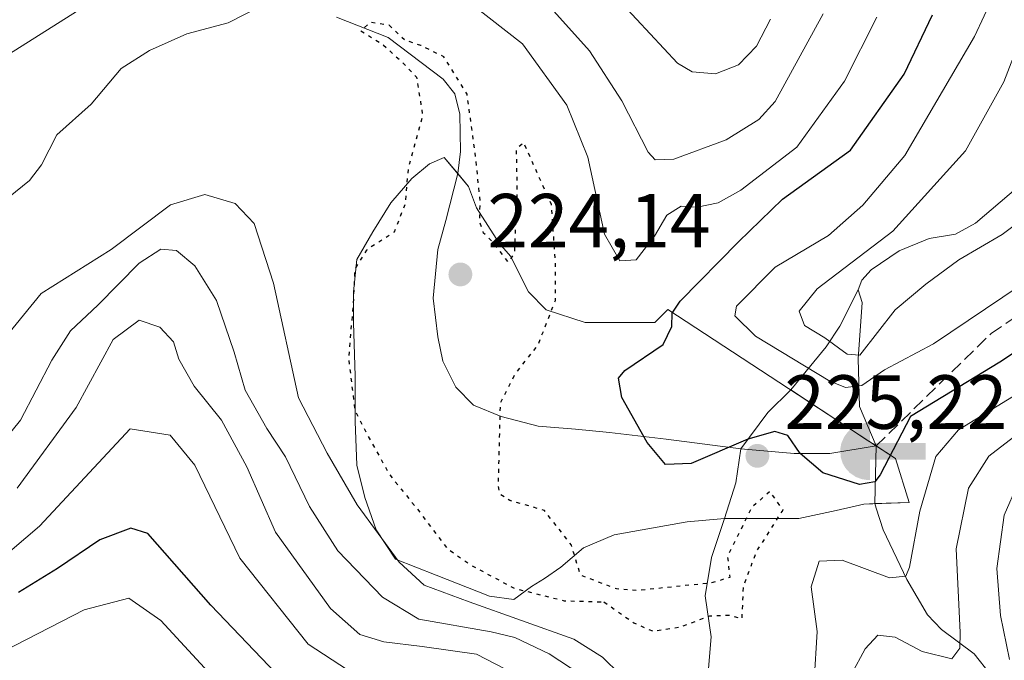
# Model space of a CAD drawing. Units: metres. Extents: x 589748 to 593197, y 4777605 to 4779964.
# Drawn here: x 592277 to 592406, y 4778745 to 4778828 of the extents above; entities that cross this region are included whole.
import ezdxf

# ---------------------------------------------------------------- set-up
doc = ezdxf.new("R2010")
doc.units = ezdxf.units.M
doc.header["$MEASUREMENT"] = 0
doc.linetypes.add('DGN Style 3', pattern=[2.307223458686699, 1.648016756204785, -0.6592067024819142])
doc.linetypes.add('DGN Style 5', pattern=[1.1536117293433497, 0.4944050268614355, -0.6592067024819142])
for name, color, linetype, lineweight in [('Arbolado forestal CxS', 92, 'Continuous', 0), ('Captación toma de agua', 7, 'Continuous', 0), ('Corriente artificial lineal', 4, 'DGN Style 3', 13), ('Corriente natural lineal', 142, 'Continuous', 13), ('Corriente natural oculto Cxs', 9, 'Continuous', 13), ('Curva de nivel maestra', 30, 'Continuous', 30), ('Curva de nivel maestra depresión', 30, 'DGN Style 5', 30), ('Curva de nivel normal', 30, 'Continuous', 0), ('Embalse', 142, 'Continuous', 13), ('Embalse Cxs', 142, 'Continuous', 13), ('Instalación de energía eléctrica Cxs', 135, 'Continuous', 0), ('Presa lineal', 203, 'Continuous', 0), ('Punto de cota en terreno', 7, 'Continuous', 0), ('Rótulo de punto de cota en terreno', 7, 'Continuous', 0)]:
    doc.layers.add(name, color=color, linetype=linetype, lineweight=lineweight)
doc.styles.add('Style-Arial', font='txt')

# ---------------------------------------------------------------- blocks, each defined once
blk = doc.blocks.new('*U7')
at = {"layer": 'Arbolado forestal CxS', "color": 92, "linetype": 'Continuous', "lineweight": 0}
blk.add_polyline3d([(592346.2192000002, 4778790.392700001, 224.667300000001), (592343.8908000002, 4778792.721100001, 224.790599999993), (592341.5625, 4778797.377699999, 224.9098999999987), (592340.0807999996, 4778799.0711, 225.0043000000005), (592337.1174999997, 4778803.727700001, 225.0464000000065), (592336.0591000002, 4778806.4794, 225.023000000001), (592334.6475000001, 4778808.1733, 225.0170000000071), (592332.8841000004, 4778810.2894, 225.0739000000031), (592330.9791000001, 4778809.442700001, 225.133799999996), (592328.6508, 4778807.537699999, 225.2357999999949), (592325.8991, 4778804.362700001, 225.247199999998), (592323.5708, 4778800.5527, 225.213499999998), (592321.4540999997, 4778796.954399999, 225.5568999999959), (592321.0307999998, 4778792.721100001, 225.8610000000044), (592321.0307999998, 4778788.6994, 225.8484999999928), (592321.2424999997, 4778781.714400001, 226.1140000000014), (592321.2424999997, 4778775.787699999, 226.5017999999982), (592321.4540999997, 4778770.072699999, 228.1861000000063), (592322.5125000002, 4778765.839299999, 229.1907000000065), (592323.9940999999, 4778761.606000001, 230.2826000000059), (592326.5340999998, 4778757.796, 230.4559000000008), (592331.8257999998, 4778755.679300001, 228.3078999999998), (592338.8108000001, 4778752.9276, 227.4394000000029), (592341.9857999999, 4778752.5043, 226.2783000000054), (592344.3141000001, 4778754.1976, 224.7972000000009), (592346.0075000003, 4778755.255999999, 224.1506999999983), (592348.1242000004, 4778756.737700001, 223.8408000000054), (592349.6058, 4778758.0076, 223.9416999999958), (592351.0876000002, 4778759.277600001, 224.0905000000057), (592355.1092999997, 4778760.971000001, 224.3010000000068), (592359.9776, 4778761.817600001, 224.3381999999983), (592364.6342000002, 4778762.6643, 224.2470999999932), (592369.5026000004, 4778763.0876, 223.9704999999958), (592375.0059000002, 4778763.0876, 223.5896000000066), (592379.2392999995, 4778763.0876, 224.2412999999942), (592384.1075999998, 4778764.146000001, 225.0319000000018), (592387.7059000004, 4778764.9926, 224.7473999999929), (592389.1374000004, 4778765.0437, 224.9648000000016), (592393.6326000001, 4778765.204299999, 226.4807000000001), (592391.8701, 4778770.9301, 224.2409999999945), (592389.3262, 4778772.5898, 223.1500999999989), (592388.1679999996, 4778773.345899999, 222.4805999999953), (592378.1624999996, 4778779.898700001, 221.7295000000013), (592377.8701, 4778780.090100001, 221.7807999999932), (592362.1001000004, 4778790.4301, 226.4758000000002), (592360.4008, 4778788.6994, 226.1937999999937), (592357.0142999999, 4778788.6994, 226.6226000000024), (592354.0509000003, 4778788.6994, 226.1153000000049), (592351.2993000001, 4778788.6994, 225.5437999999995)], close=True, dxfattribs=at)
blk = doc.blocks.new('5CTOMA')
at = {"layer": 'Corriente natural oculto Cxs', "linetype": 'Continuous', "lineweight": 13}
blk.add_hatch(color=142, dxfattribs=at).paths.add_polyline_path([(0, -0.368), (-0.048, -0.367), (-0.111, -0.356), (-0.186, -0.328), (-0.266, -0.273), (-0.321, -0.212), (-0.356, -0.152), (-0.3820000000000001, -0.07300000000000001), (-0.39, 0.028), (-0.376, 0.11), (-0.3370000000000001, 0.198), (-0.287, 0.264), (-0.239, 0.306), (-0.171, 0.346), (-0.07, 0.376), (0, 0.38)])
at = {"layer": 'Corriente natural oculto Cxs', "color": 142, "linetype": 'Continuous', "lineweight": 13, "extrusion": (0, 0, -1)}
blk.add_solid([(0, 0.114), (-0.728, 0.114), (0, -0.103), (-0.728, -0.103)], dxfattribs=at)
blk = doc.blocks.new('5PATER')
at = {"layer": 'Instalación de energía eléctrica Cxs', "linetype": 'Continuous', "lineweight": 0}
h = blk.add_hatch(color=51, dxfattribs=at)
edge = h.paths.add_edge_path()
edge.add_ellipse((0, 0), major_axis=(-0.1095731443231308, -0.1110710700762829), ratio=0.9994222409660322, start_angle=0, end_angle=360)

msp = doc.modelspace()

# ---------------------------------------------------------------- linework, layer by layer
at = {"layer": 'Arbolado forestal CxS', "color": 92, "linetype": 'Continuous', "lineweight": 0}
msp.add_polyline3d([(592346.2192000002, 4778790.392700001, 224.667300000001), (592351.2993000001, 4778788.6994, 225.5437999999995), (592354.0509000003, 4778788.6994, 226.1153000000049), (592357.0142999999, 4778788.6994, 226.6226000000024), (592360.4008, 4778788.6994, 226.1937999999937), (592362.1001000004, 4778790.4301, 226.4758000000002), (592377.8701, 4778780.090100001, 221.7807999999932), (592378.1624999996, 4778779.898700001, 221.7295000000013), (592388.1679999996, 4778773.345899999, 222.4805999999953), (592389.3262, 4778772.5898, 223.1500999999989), (592391.8701, 4778770.9301, 224.2409999999945), (592393.6326000001, 4778765.204299999, 226.4807000000001), (592389.1374000004, 4778765.0437, 224.9648000000016), (592387.7059000004, 4778764.9926, 224.7473999999929), (592384.1075999998, 4778764.146000001, 225.0319000000018), (592379.2392999995, 4778763.0876, 224.2412999999942), (592375.0059000002, 4778763.0876, 223.5896000000066), (592369.5026000004, 4778763.0876, 223.9704999999958), (592364.6342000002, 4778762.6643, 224.2470999999932), (592359.9776, 4778761.817600001, 224.3381999999983), (592355.1092999997, 4778760.971000001, 224.3010000000068), (592351.0876000002, 4778759.277600001, 224.0905000000057), (592349.6058, 4778758.0076, 223.9416999999958), (592348.1242000004, 4778756.737700001, 223.8408000000054), (592346.0075000003, 4778755.255999999, 224.1506999999983), (592344.3141000001, 4778754.1976, 224.7972000000009), (592341.9857999999, 4778752.5043, 226.2783000000054), (592338.8108000001, 4778752.9276, 227.4394000000029), (592331.8257999998, 4778755.679300001, 228.3078999999998), (592326.5340999998, 4778757.796, 230.4559000000008), (592323.9940999999, 4778761.606000001, 230.2826000000059), (592322.5125000002, 4778765.839299999, 229.1907000000065), (592321.4540999997, 4778770.072699999, 228.1861000000063), (592321.2424999997, 4778775.787699999, 226.5017999999982), (592321.2424999997, 4778781.714400001, 226.1140000000014), (592321.0307999998, 4778788.6994, 225.8484999999928), (592321.0307999998, 4778792.721100001, 225.8610000000044), (592321.4540999997, 4778796.954399999, 225.5568999999959), (592323.5708, 4778800.5527, 225.213499999998), (592325.8991, 4778804.362700001, 225.247199999998), (592328.6508, 4778807.537699999, 225.2357999999949), (592330.9791000001, 4778809.442700001, 225.133799999996), (592332.8841000004, 4778810.2894, 225.0739000000031), (592334.6475000001, 4778808.1733, 225.0170000000071), (592336.0591000002, 4778806.4794, 225.023000000001), (592337.1174999997, 4778803.727700001, 225.0464000000065), (592340.0807999996, 4778799.0711, 225.0043000000005), (592341.5625, 4778797.377699999, 224.9098999999987), (592343.8908000002, 4778792.721100001, 224.790599999993)], close=True, dxfattribs=at)
msp.add_polyline3d([(592341.9857999999, 4778752.5043, 226.2783000000054), (592344.3141000001, 4778754.1976, 224.7972000000009), (592346.0075000003, 4778755.255999999, 224.1506999999983), (592348.1242000004, 4778756.737700001, 223.8408000000054), (592349.6058, 4778758.0076, 223.9416999999958), (592351.0876000002, 4778759.277600001, 224.0905000000057), (592355.1092999997, 4778760.971000001, 224.3010000000068), (592359.9776, 4778761.817600001, 224.3381999999983), (592364.6342000002, 4778762.6643, 224.2470999999932), (592369.5026000004, 4778763.0876, 223.9704999999958), (592375.0059000002, 4778763.0876, 223.5896000000066), (592379.2392999995, 4778763.0876, 224.2412999999942), (592384.1075999998, 4778764.146000001, 225.0319000000018), (592387.7059000004, 4778764.9926, 224.7473999999929), (592389.1374000004, 4778765.0437, 224.9648000000016), (592393.6326000001, 4778765.204299999, 226.4807000000001), (592391.8701, 4778770.9301, 224.2409999999945), (592389.3262, 4778772.5898, 223.1500999999989), (592388.1679999996, 4778773.345899999, 222.4805999999953), (592378.1624999996, 4778779.898700001, 221.7295000000013), (592377.8701, 4778780.090100001, 221.7807999999932), (592362.1001000004, 4778790.4301, 226.4758000000002), (592360.4008, 4778788.6994, 226.1937999999937), (592357.0142999999, 4778788.6994, 226.6226000000024), (592354.0509000003, 4778788.6994, 226.1153000000049), (592351.2993000001, 4778788.6994, 225.5437999999995), (592346.2192000002, 4778790.392700001, 224.667300000001), (592343.8908000002, 4778792.721100001, 224.790599999993), (592341.5625, 4778797.377699999, 224.9098999999987), (592340.0807999996, 4778799.0711, 225.0043000000005), (592337.1174999997, 4778803.727700001, 225.0464000000065), (592336.0591000002, 4778806.4794, 225.023000000001), (592334.6475000001, 4778808.1733, 225.0170000000071), (592332.8841000004, 4778810.2894, 225.0739000000031), (592330.9791000001, 4778809.442700001, 225.133799999996), (592328.6508, 4778807.537699999, 225.2357999999949), (592325.8991, 4778804.362700001, 225.247199999998), (592323.5708, 4778800.5527, 225.213499999998), (592321.4540999997, 4778796.954399999, 225.5568999999959), (592321.0307999998, 4778792.721100001, 225.8610000000044), (592321.0307999998, 4778788.6994, 225.8484999999928), (592321.2424999997, 4778781.714400001, 226.1140000000014), (592321.2424999997, 4778775.787699999, 226.5017999999982), (592321.4540999997, 4778770.072699999, 228.1861000000063), (592322.5125000002, 4778765.839299999, 229.1907000000065), (592323.9940999999, 4778761.606000001, 230.2826000000059), (592326.5340999998, 4778757.796, 230.4559000000008), (592331.8257999998, 4778755.679300001, 228.3078999999998), (592338.8108000001, 4778752.9276, 227.4394000000029), (592341.9857999999, 4778752.5043, 226.2783000000054)], dxfattribs=at)
msp.add_polyline3d([(592341.9857999999, 4778752.5043, 226.2783000000054), (592344.3141000001, 4778754.1976, 224.7972000000009), (592346.0075000003, 4778755.255999999, 224.1506999999983), (592348.1242000004, 4778756.737700001, 223.8408000000054), (592349.6058, 4778758.0076, 223.9416999999958), (592351.0876000002, 4778759.277600001, 224.0905000000057), (592355.1092999997, 4778760.971000001, 224.3010000000068), (592359.9776, 4778761.817600001, 224.3381999999983), (592364.6342000002, 4778762.6643, 224.2470999999932), (592369.5026000004, 4778763.0876, 223.9704999999958), (592375.0059000002, 4778763.0876, 223.5896000000066), (592379.2392999995, 4778763.0876, 224.2412999999942), (592384.1075999998, 4778764.146000001, 225.0319000000018), (592387.7059000004, 4778764.9926, 224.7473999999929), (592389.1374000004, 4778765.0437, 224.9648000000016), (592393.6326000001, 4778765.204299999, 226.4807000000001), (592391.8701, 4778770.9301, 224.2409999999945), (592389.3262, 4778772.5898, 223.1500999999989), (592388.1679999996, 4778773.345899999, 222.4805999999953), (592378.1624999996, 4778779.898700001, 221.7295000000013), (592377.8701, 4778780.090100001, 221.7807999999932), (592362.1001000004, 4778790.4301, 226.4758000000002), (592360.4008, 4778788.6994, 226.1937999999937), (592357.0142999999, 4778788.6994, 226.6226000000024), (592354.0509000003, 4778788.6994, 226.1153000000049), (592351.2993000001, 4778788.6994, 225.5437999999995), (592346.2192000002, 4778790.392700001, 224.667300000001), (592343.8908000002, 4778792.721100001, 224.790599999993), (592341.5625, 4778797.377699999, 224.9098999999987), (592340.0807999996, 4778799.0711, 225.0043000000005), (592337.1174999997, 4778803.727700001, 225.0464000000065), (592336.0591000002, 4778806.4794, 225.023000000001), (592334.6475000001, 4778808.1733, 225.0170000000071), (592332.8841000004, 4778810.2894, 225.0739000000031), (592330.9791000001, 4778809.442700001, 225.133799999996), (592328.6508, 4778807.537699999, 225.2357999999949), (592325.8991, 4778804.362700001, 225.247199999998), (592323.5708, 4778800.5527, 225.213499999998), (592321.4540999997, 4778796.954399999, 225.5568999999959), (592321.0307999998, 4778792.721100001, 225.8610000000044), (592321.0307999998, 4778788.6994, 225.8484999999928), (592321.2424999997, 4778781.714400001, 226.1140000000014), (592321.2424999997, 4778775.787699999, 226.5017999999982), (592321.4540999997, 4778770.072699999, 228.1861000000063), (592322.5125000002, 4778765.839299999, 229.1907000000065), (592323.9940999999, 4778761.606000001, 230.2826000000059), (592326.5340999998, 4778757.796, 230.4559000000008), (592331.8257999998, 4778755.679300001, 228.3078999999998), (592338.8108000001, 4778752.9276, 227.4394000000029), (592341.9857999999, 4778752.5043, 226.2783000000054)], dxfattribs=at)
at = {"layer": 'Corriente artificial lineal', "color": 4, "linetype": 'DGN Style 3', "lineweight": 13}
msp.add_polyline3d([(592389.3262, 4778772.5898, 223.1500999999989), (592404.3606000004, 4778787.295399999, 220.3310000000056), (592428.909, 4778803.8476, 220.332699999999), (592435.5236000001, 4778810.7929, 219.6901999999973), (592441.1459999997, 4778820.384099999, 220.7174999999988), (592443.1304000001, 4778829.313800001, 221.0246000000043)], dxfattribs=at)
at = {"layer": 'Corriente natural lineal', "color": 142, "linetype": 'Continuous', "lineweight": 13, "extrusion": (0.8546666565645858, -0.4700530593306365, 0.2204427988631545), "elevation": -1739945.36861737, "flags": 128}
msp.add_lwpolyline([(4472742.911681123, 393459.2930693533), (4472750.082812984, 393453.2478565367), (4472753.321136966, 393451.942949719), (4472758.650236277, 393452.805781447)], dxfattribs=at)
at = {"layer": 'Corriente natural lineal', "color": 142, "linetype": 'Continuous', "lineweight": 13, "extrusion": (0.7218907423867452, -0.5321359950149919, 0.4423856223542065), "elevation": -2115230.394936644, "flags": 128}
msp.add_lwpolyline([(4198114.433792282, 1043649.224668346), (4198120.349673202, 1043649.125875375), (4198124.485070203, 1043647.661263999)], dxfattribs=at)
at = {"layer": 'Corriente natural lineal', "color": 142, "linetype": 'Continuous', "lineweight": 13, "extrusion": (-0.07864099517938312, 0.1094502302195745, 0.9908765013774817), "elevation": 476674.1200096961, "flags": 128}
msp.add_lwpolyline([(-3269510.167678993, -3502936.392790813), (-3269514.123309863, -3502939.347388749), (-3269517.232745824, -3502942.616589779)], dxfattribs=at)
at = {"layer": 'Corriente natural lineal', "color": 142, "linetype": 'Continuous', "lineweight": 13, "extrusion": (0.005846407981415423, 0.2336736194793344, 0.9722975157188988), "elevation": 1120353.405699862, "flags": 128}
msp.add_lwpolyline([(-472678.6833053486, -4659281.424457337), (-472678.6833053486, -4659289.187987896)], dxfattribs=at)
at = {"layer": 'Corriente natural lineal', "color": 142, "linetype": 'Continuous', "lineweight": 13}
for points in [[(592273.8581999998, 4778803.4069, 226.3451999999961), (592278.6908, 4778807.270500001, 226.1340000000055), (592280.2463999996, 4778809.338500001, 226.1270999999979), (592282.2435, 4778813.2432, 226.1328999999969), (592286.7429999998, 4778817.2622, 226.0117999999929), (592290.6711999997, 4778821.9298, 226.3313000000053), (592294.3642999995, 4778824.2533, 226.4517000000051), (592299.2319999998, 4778826.4419, 226.1061999999947), (592304.6645000001, 4778827.890500001, 225.7562999999937), (592309.2877000002, 4778830.229, 226.7828000000009)], [(592318.8109999998, 4778828.622300001, 226.1043999999966), (592325.5554999998, 4778825.958900001, 225.6690999999992), (592332.7379999999, 4778820.514900001, 224.8377999999939), (592334.2692, 4778818.588099999, 225.0578999999998), (592334.9437999995, 4778815.959799999, 225.0910000000004), (592335.0040999996, 4778811.090399999, 225.1018999999942), (592334.6530999999, 4778808.195800001, 225.0178000000014)], [(592387, 4778793, 215.4018999999971), (592387.4671, 4778794.2556, 216.0479999999953), (592388.6804999998, 4778795.5931, 216.472299999994), (592392.3309000004, 4778798.103700001, 215.9161000000022), (592396.2688999996, 4778799.682800001, 215.3031000000047), (592399.6852000002, 4778800.247099999, 214.6052000000054), (592402.3321000002, 4778801.7005, 214.1377999999968), (592416.3803000003, 4778813.678300001, 213.5633999999991), (592418.7062999997, 4778817.175799999, 213.5574999999953), (592419.9787, 4778820.342800001, 213.2878999999957), (592420.2061000001, 4778822.2379, 213.1346000000049), (592417.7942000004, 4778829.2192, 212.8295000000071)], [(592334.6530999999, 4778808.195800001, 225.0178000000014), (592333.1183000002, 4778802.0634, 224.8754000000045), (592332.0598999998, 4778798.2534, 224.770399999994), (592331.4249, 4778791.9034, 224.6753999999928), (592332.0598999998, 4778786.8234, 224.5745000000024), (592332.6948999995, 4778783.648399999, 224.4719000000041), (592334.3882999998, 4778780.261700001, 224.3791000000056), (592336.7165999999, 4778777.9334, 224.3527000000031), (592340.3150000004, 4778776.4517, 224.2115999999951), (592345.1832999997, 4778775.181700001, 223.8454999999958), (592350.0515999999, 4778774.758400001, 223.5253999999986), (592354.4967, 4778774.335000001, 223.5604000000021), (592361.9050000003, 4778773.488399999, 223.8022000000055), (592371.6416999997, 4778772.218400001, 223.1316999999981), (592378.6266999999, 4778771.5834, 222.7644), (592383.2834000001, 4778771.5834, 222.5017999999982), (592389.3262, 4778772.5898, 223.1500999999989)], [(592389.3262, 4778772.5898, 223.1500999999989), (592387.1349999999, 4778777.7389, 220.5893000000069), (592386.9653000003, 4778783.973300001, 215.7618999999977), (592387.5213000001, 4778791.3356, 214.6168999999936), (592387, 4778793, 215.4018999999971)], [(592407.2845000001, 4778735.797300001, 240.707699999999), (592404.2811000004, 4778742.684699999, 236.9419000000053), (592402.1222000001, 4778745.3891, 235.6521999999968), (592397.8514, 4778748.600000001, 232.4431000000041), (592396.0334999999, 4778750.525599999, 231.9633999999933), (592393.3191999998, 4778755.116000001, 229.8733000000066), (592390.2437000005, 4778761.6237, 226.5004000000045), (592389.3164999997, 4778764.462099999, 225.2182999999932), (592389.1374000004, 4778765.0437, 224.9648000000016)], [(592365, 4778649, 260.2770000000019), (592364.7726999996, 4778653.960899999, 259.3122000000003), (592363.3210000005, 4778660.175200001, 257.6445999999996), (592363.0066999998, 4778665.0218, 256.1545000000042), (592363.7570000002, 4778672.9935, 253.1814000000013), (592363.5493000001, 4778677.9002, 250.7462999999989), (592364.9230000004, 4778685.023399999, 247.3861999999936), (592364.8810999999, 4778697.941000001, 242.6898999999976), (592359.6103999997, 4778719.224400001, 235.1953999999969), (592359.4917000001, 4778720.984300001, 234.7673000000068), (592360.1752000004, 4778723.470899999, 234.0359999999928), (592364.4149000002, 4778729.220100001, 230.3457999999955), (592366.6239999998, 4778734.158100001, 227.7890999999945), (592367.7785999998, 4778747.628000001, 224.829899999997), (592367, 4778753, 224.0031000000017), (592367.8092, 4778758.0076, 224.1045000000013), (592369.5026000004, 4778763.0876, 223.9704999999958)]]:
    msp.add_polyline3d(points, dxfattribs=at)
at = {"layer": 'Curva de nivel maestra', "color": 30, "linetype": 'Continuous', "lineweight": 30, "flags": 128}
for points, elevation in [([(592418.9199999999, 4778792.360099999), (592405.4900000002, 4778783.530099999), (592393.8200000003, 4778776.440099999), (592389.8700000001, 4778768.790100001), (592389.1399999997, 4778767.880100001), (592387.1500000004, 4778767.540100001), (592382.3799999999, 4778769.0801), (592379.4000000004, 4778771.600099999), (592377.7800000003, 4778773.960100001), (592376.0800000001, 4778774.4901), (592372.5599999996, 4778773.470100001), (592365.1600000003, 4778770.280099999), (592361.8200000003, 4778770.140100001), (592359.4000000004, 4778773.040100001), (592356.1100000005, 4778778.920100001), (592355.6699999999, 4778781.450099999), (592356.4800000004, 4778782.460100001), (592361.4800000004, 4778785.860099999), (592362.6299999999, 4778788.190099999), (592362.6600000003, 4778789.920100001), (592363.7000000002, 4778791.520099999), (592371.3300000001, 4778799.2601), (592377.0899999999, 4778804.8201), (592385.9800000004, 4778811.2601), (592393.0099999999, 4778821.190099999), (592396.6900000004, 4778828.9301)], 225), ([(592311.8300000001, 4778741.870100001), (592302.4000000004, 4778751.7501), (592294.1699999999, 4778761.140100001), (592291.9400000004, 4778761.850099999), (592287.9000000004, 4778760.290100001), (592282.3600000005, 4778756.550100001), (592277.2599999999, 4778753.4101)], 250)]:
    msp.add_lwpolyline(points, dxfattribs=dict(at, elevation=elevation))
at = {"layer": 'Curva de nivel maestra depresión', "color": 30, "linetype": 'DGN Style 5', "lineweight": 30, "elevation": 225, "flags": 128}
msp.add_lwpolyline([(592353.7599999999, 4778752.200099999), (592357.6600000003, 4778749.450099999), (592360.1600000003, 4778748.360099999), (592363.8300000001, 4778748.940099999), (592367.5800000001, 4778750.370100001), (592370.1600000003, 4778750.4801), (592371.8099999996, 4778750.020099999), (592372, 4778754.200099999), (592373.6600000003, 4778758.700099999), (592377.1600000003, 4778764.200099999), (592375.4699999997, 4778766.640100001), (592373.0700000003, 4778764.550100001), (592369.9100000003, 4778758.1601), (592370.1900000004, 4778755.390100001), (592367.8300000001, 4778754.670100001), (592358.0999999996, 4778753.6801), (592355.3799999999, 4778753.890100001), (592350.7100000001, 4778755.690099999), (592349.5, 4778759.600099999), (592346, 4778764.1501), (592341.4800000004, 4778765.440099999), (592340.1799999997, 4778766.2501), (592339.9699999997, 4778767.450099999), (592340.2400000002, 4778778.220100001), (592342.1600000003, 4778781.960100001), (592345.1600000003, 4778785.800100001), (592347.4100000003, 4778791.590100001), (592347.4299999997, 4778796.6601), (592346.8899999997, 4778804.140100001), (592343.2699999996, 4778812.2301), (592342.2999999998, 4778811.3301), (592342.3899999997, 4778805.520099999), (592342.04, 4778797.8201), (592341.25, 4778796.5801), (592339.3799999999, 4778799.0701), (592338.04, 4778800.4001), (592337.5300000003, 4778801.9001), (592337.5800000001, 4778804.630100001), (592337.0300000003, 4778810.0601), (592335.8799999999, 4778818.5701), (592332.8499999996, 4778823.440099999), (592329.8300000001, 4778824.9301), (592327.6799999997, 4778825.6501), (592325.7100000001, 4778827.5701), (592323.2100000001, 4778827.960100001), (592322, 4778826.850099999), (592324.9600000001, 4778824.9901), (592327.5599999996, 4778822.590100001), (592329.2699999996, 4778820.780099999), (592330.0700000003, 4778815.7601), (592328.1799999997, 4778808.860099999), (592327.7599999999, 4778804.190099999), (592326.3399999999, 4778800.520099999), (592322.7400000002, 4778798.190099999), (592321.2100000001, 4778795.7601), (592320.9800000004, 4778791.130100001), (592320.3799999999, 4778784.100099999), (592321.1900000004, 4778777.3201), (592322.8600000005, 4778774.0101), (592325.7599999999, 4778768.800100001), (592329.1900000004, 4778764.5601), (592333.2599999999, 4778759.190099999), (592336.4100000003, 4778756.9901), (592342.0499999998, 4778753.970100001), (592348.5700000003, 4778752.350099999), (592353.7599999999, 4778752.200099999)], dxfattribs=at)
at = {"layer": 'Curva de nivel normal', "color": 30, "linetype": 'Continuous', "lineweight": 0, "flags": 128}
for points, elevation in [([(592439.0800000001, 4778836.119999999), (592439.4600000001, 4778825.180000001), (592437.79, 4778819.83), (592436.6100000005, 4778815.310000001), (592433.1900000004, 4778810.380000001), (592427.1299999999, 4778806.17), (592420.3099999996, 4778801.350000001), (592408.1500000004, 4778793.539999999), (592396.8200000003, 4778785.930000001), (592390.4199999999, 4778782.539999999), (592387.4600000001, 4778780.470000001), (592385.3399999999, 4778780.199999999), (592383.2599999999, 4778781.029999999), (592373.5599999996, 4778786.930000001), (592370.8499999996, 4778789.609999999), (592371.0899999999, 4778790.850000001), (592376.1500000004, 4778795.930000001), (592383.0999999996, 4778800.09), (592387.5899999999, 4778804.060000001), (592393.0999999996, 4778810.529999999), (592402.2000000002, 4778826.100000001), (592405.9800000004, 4778834.24)], 220), ([(592433.5999999996, 4778833.859999999), (592432.6900000004, 4778827.189999999), (592431.4400000004, 4778823.859999999), (592429.2800000003, 4778820.300000001), (592428.4500000002, 4778817.25), (592426.9199999999, 4778815.689999999), (592421.0499999998, 4778812.789999999), (592412.3700000001, 4778805.16), (592405.7999999998, 4778800.220000001), (592400.1500000004, 4778796.91), (592395.8200000003, 4778793.710000001), (592391.8200000003, 4778790.359999999), (592387.2000000002, 4778784.430000001), (592385.54, 4778784.560000001), (592382.6299999999, 4778786.720000001), (592379.9500000002, 4778788.33), (592379.2699999996, 4778790.189999999), (592381.6200000001, 4778793.140000001), (592391.5300000003, 4778800.67), (592401.0099999999, 4778811.140000001), (592406, 4778820.189999999), (592411.29, 4778833.859999999)], 215), ([(592344.4699999997, 4778832.5), (592351.8600000005, 4778824.220000001), (592356.0999999996, 4778817.680000001), (592359.5199999996, 4778811), (592360.4400000004, 4778810), (592362.8899999997, 4778810.07), (592369.7400000002, 4778812.600000001), (592374.0199999996, 4778815.24), (592376.1299999999, 4778817.619999999), (592382.4100000003, 4778829.08)], 235), ([(592285.6600000003, 4778829.9), (592270.2599999999, 4778820.189999999)], 230), ([(592389.4199999999, 4778828.619999999), (592385.2000000002, 4778820.26), (592378.9500000002, 4778811.619999999), (592371.6500000004, 4778806.01), (592368.6799999997, 4778804.380000001), (592365.9600000001, 4778803.800000001), (592363.8300000001, 4778803.92), (592361.9699999997, 4778802.74), (592360.3799999999, 4778799.99), (592357.9699999997, 4778796.92), (592355.8399999999, 4778796.779999999), (592353.8399999999, 4778800.26), (592351.6399999997, 4778810.34), (592348.9100000003, 4778817.119999999), (592343.1200000001, 4778825.140000001), (592336.5700000003, 4778830.25)], 230), ([(592356.2100000001, 4778830.300000001), (592363.3799999999, 4778822.619999999), (592365.2999999998, 4778821.5), (592368.3200000003, 4778821.220000001), (592371.3600000005, 4778822.42), (592373.7000000002, 4778824.84), (592375.54, 4778828.369999999)], 240), ([(592275.5999999996, 4778786.859999999), (592280.2300000004, 4778792.5), (592289.3499999996, 4778798.27), (592297.0999999996, 4778804.100000001), (592301.5899999999, 4778805.439999999), (592305.5899999999, 4778804.279999999), (592308.04, 4778801.640000001), (592310.5599999996, 4778793.880000001), (592313.8399999999, 4778778.850000001), (592317.5899999999, 4778771.65), (592321.5300000003, 4778764.9), (592327.0099999999, 4778757.380000001), (592330.25, 4778754.380000001), (592336.1299999999, 4778752.220000001), (592349.8399999999, 4778747.310000001), (592353.5499999998, 4778744.980000001), (592358.2000000002, 4778740.430000001)], 230), ([(592353.5499999998, 4778740.850000001), (592346.5999999996, 4778745.4), (592342.1100000005, 4778747.539999999), (592339.0199999996, 4778748.300000001), (592329.5599999996, 4778749.930000001), (592324.8399999999, 4778752.82), (592319, 4778758.869999999), (592315.2800000003, 4778764.66), (592312.1399999997, 4778771.15), (592309.6900000004, 4778774.869999999), (592306.8700000001, 4778779.869999999), (592305.4299999997, 4778784.859999999), (592303.1200000001, 4778791.58), (592300.29, 4778796.130000001), (592297.9000000004, 4778798.140000001), (592295.8399999999, 4778798.300000001), (592293.04, 4778796.470000001), (592287.6299999999, 4778791), (592284.04, 4778787.630000001), (592281.5899999999, 4778783.810000001), (592277.5199999996, 4778775.960000001), (592270.04, 4778766.720000001)], 235), ([(592346.9299999997, 4778740.26), (592337.0999999996, 4778745.380000001), (592330, 4778746.380000001), (592325, 4778746.970000001), (592321.8399999999, 4778747.92), (592318.0199999996, 4778751.32), (592310.8600000005, 4778761.32), (592307.0999999996, 4778769.850000001), (592303.7800000003, 4778775.949999999), (592300.1900000004, 4778780.41), (592298.2199999997, 4778783.92), (592297.5300000003, 4778786.210000001), (592295.7300000004, 4778788.100000001), (592293.04, 4778789.02), (592289.6299999999, 4778786.480000001), (592284.79, 4778777.600000001), (592277.0999999996, 4778767.08)], 240), ([(592381.2400000002, 4778741.880000001), (592381.6299999999, 4778748.32), (592380.8300000001, 4778754.180000001), (592381.9000000004, 4778757.51), (592384.8899999997, 4778757.67), (592391.0899999999, 4778755.359999999), (592393.2100000001, 4778755.560000001), (592393.7100000001, 4778756.730000001), (592395.04, 4778764.07), (592397.1500000004, 4778771.199999999), (592400.1100000005, 4778774.67), (592407.29, 4778779.07)], 230), ([(592320.2400000002, 4778743.300000001), (592315.1200000001, 4778746.66), (592306.2000000002, 4778757.91), (592300.3099999996, 4778770.08), (592297.0700000003, 4778774.01), (592291.8399999999, 4778774.83), (592280.0099999999, 4778762.100000001), (592266.8399999999, 4778750.9)], 245), ([(592407.8499999996, 4778774.17), (592404.0700000003, 4778771.25), (592401.3899999997, 4778767.08), (592399.79, 4778759.119999999), (592400.29, 4778748.199999999), (592400.2699999996, 4778746.15), (592399.2300000004, 4778744.75), (592395.3300000001, 4778745.699999999), (592391.8200000003, 4778747.59), (592389.5300000003, 4778747.84), (592387.8899999997, 4778746.060000001), (592386.0999999996, 4778742.74)], 235), ([(592407.8399999999, 4778767.630000001), (592406.0499999998, 4778763.539999999), (592405.1200000001, 4778756.550000001), (592405.5700000003, 4778750.4), (592406.7400000002, 4778744.67)], 240), ([(592303.6299999999, 4778741.359999999), (592295.8399999999, 4778749.779999999), (592291.6699999999, 4778752.680000001), (592285.8399999999, 4778751.16), (592273.7800000003, 4778744.980000001)], 255)]:
    msp.add_lwpolyline(points, dxfattribs=dict(at, elevation=elevation))
at = {"layer": 'Embalse', "color": 142, "linetype": 'Continuous', "lineweight": 13, "extrusion": (-0.5478093679503157, -0.8365996881492191, 0.002420366605548495), "elevation": -4322435.541899656, "flags": 128}
msp.add_lwpolyline([(-2122302.433283127, 10688.38575029723), (-2122283.575701946, 10683.69073624637), (-2122283.226312121, 10683.63953639514), (-2122271.265910021, 10684.3905319952), (-2122271.036310032, 10684.50143218358), (-2122269.882757548, 10685.06003468078), (-2122266.845323496, 10686.15094375127)], dxfattribs=at)
msp.add_lwpolyline([(-2122302.433283127, 10688.38575029723), (-2122283.575701946, 10683.69073624637), (-2122283.226312121, 10683.63953639514), (-2122271.265910021, 10684.3905319952), (-2122271.036310032, 10684.50143218358), (-2122269.882757548, 10685.06003468078), (-2122266.845323496, 10686.15094375127)], dxfattribs=at)
at = {"layer": 'Embalse', "color": 142, "linetype": 'Continuous', "lineweight": 13}
for points in [[(592391.8701, 4778770.9301, 224.2409999999945), (592393.6326000001, 4778765.204299999, 226.4807000000001), (592387.7059000004, 4778764.9926, 224.7473999999929), (592384.1075999998, 4778764.146000001, 225.0319000000018), (592379.2392999995, 4778763.0876, 224.2412999999942), (592375.0059000002, 4778763.0876, 223.5896000000066), (592369.5026000004, 4778763.0876, 223.9704999999958), (592364.6342000002, 4778762.6643, 224.2470999999932), (592359.9776, 4778761.817600001, 224.3381999999983), (592355.1091999998, 4778760.971000001, 224.3010000000068), (592351.0876000002, 4778759.277600001, 224.0905000000057), (592349.6058, 4778758.0076, 223.9416999999958), (592348.1242000004, 4778756.737700001, 223.8408000000054), (592346.0075000003, 4778755.255999999, 224.1506999999983), (592344.3141000001, 4778754.1976, 224.7972000000009), (592341.9857999999, 4778752.5043, 226.2783000000054), (592338.8108000001, 4778752.9276, 227.4394000000029), (592331.8257999998, 4778755.679300001, 228.3078999999998), (592326.5340999998, 4778757.796, 230.4559000000008), (592323.9940999999, 4778761.606000001, 230.2826000000059), (592322.5125000002, 4778765.839299999, 229.1907000000065), (592321.4540999997, 4778770.072699999, 228.1861000000063), (592321.2424999997, 4778775.787699999, 226.5017999999982), (592321.2424999997, 4778781.714400001, 226.1140000000014), (592321.0307999998, 4778788.6994, 225.8484999999928), (592321.0307999998, 4778792.721100001, 225.8610000000044), (592321.4540999997, 4778796.954399999, 225.5568999999959), (592323.5708, 4778800.5527, 225.213499999998), (592325.8991, 4778804.362700001, 225.247199999998), (592328.6508, 4778807.537699999, 225.2357999999949), (592330.9791000001, 4778809.442700001, 225.133799999996), (592332.8841000004, 4778810.2894, 225.0739000000031), (592336.0591000002, 4778806.4794, 225.023000000001), (592337.1174999997, 4778803.727700001, 225.0464000000065), (592340.0807999996, 4778799.0711, 225.0043000000005), (592341.5625, 4778797.377699999, 224.9098999999987), (592343.8908000002, 4778792.721100001, 224.790599999993), (592346.2192000002, 4778790.392700001, 224.667300000001)], [(592391.8701, 4778770.9301, 224.2409999999945), (592393.6326000001, 4778765.204299999, 226.4807000000001), (592387.7059000004, 4778764.9926, 224.7473999999929), (592384.1075999998, 4778764.146000001, 225.0319000000018), (592379.2392999995, 4778763.0876, 224.2412999999942), (592375.0059000002, 4778763.0876, 223.5896000000066), (592369.5026000004, 4778763.0876, 223.9704999999958), (592364.6342000002, 4778762.6643, 224.2470999999932), (592359.9776, 4778761.817600001, 224.3381999999983), (592355.1091999998, 4778760.971000001, 224.3010000000068), (592351.0876000002, 4778759.277600001, 224.0905000000057), (592349.6058, 4778758.0076, 223.9416999999958), (592348.1242000004, 4778756.737700001, 223.8408000000054), (592346.0075000003, 4778755.255999999, 224.1506999999983), (592344.3141000001, 4778754.1976, 224.7972000000009), (592341.9857999999, 4778752.5043, 226.2783000000054), (592338.8108000001, 4778752.9276, 227.4394000000029), (592331.8257999998, 4778755.679300001, 228.3078999999998), (592326.5340999998, 4778757.796, 230.4559000000008), (592323.9940999999, 4778761.606000001, 230.2826000000059), (592322.5125000002, 4778765.839299999, 229.1907000000065), (592321.4540999997, 4778770.072699999, 228.1861000000063), (592321.2424999997, 4778775.787699999, 226.5017999999982), (592321.2424999997, 4778781.714400001, 226.1140000000014), (592321.0307999998, 4778788.6994, 225.8484999999928), (592321.0307999998, 4778792.721100001, 225.8610000000044), (592321.4540999997, 4778796.954399999, 225.5568999999959), (592323.5708, 4778800.5527, 225.213499999998), (592325.8991, 4778804.362700001, 225.247199999998), (592328.6508, 4778807.537699999, 225.2357999999949), (592330.9791000001, 4778809.442700001, 225.133799999996), (592332.8841000004, 4778810.2894, 225.0739000000031), (592336.0591000002, 4778806.4794, 225.023000000001), (592337.1174999997, 4778803.727700001, 225.0464000000065), (592340.0807999996, 4778799.0711, 225.0043000000005), (592341.5625, 4778797.377699999, 224.9098999999987), (592343.8908000002, 4778792.721100001, 224.790599999993), (592346.2192000002, 4778790.392700001, 224.667300000001)], [(592346.2192000002, 4778790.392700001, 224.667300000001), (592351.2992000004, 4778788.6994, 225.5437999999995), (592354.0509000003, 4778788.6994, 226.1153000000049), (592357.0142000001, 4778788.6994, 226.6226000000024), (592360.4008, 4778788.6994, 226.1937999999937), (592362.1001000004, 4778790.4301, 226.4758000000002)], [(592346.2192000002, 4778790.392700001, 224.667300000001), (592351.2992000004, 4778788.6994, 225.5437999999995), (592354.0509000003, 4778788.6994, 226.1153000000049), (592357.0142000001, 4778788.6994, 226.6226000000024), (592360.4008, 4778788.6994, 226.1937999999937), (592362.1001000004, 4778790.4301, 226.4758000000002)]]:
    msp.add_polyline3d(points, dxfattribs=at)
at = {"layer": 'Embalse Cxs', "color": 142, "linetype": 'Continuous', "lineweight": 13}
msp.add_polyline3d([(592346.2192000002, 4778790.392700001, 224.667300000001), (592351.2992000004, 4778788.6994, 225.5437999999995), (592354.0509000003, 4778788.6994, 226.1153000000049), (592357.0142000001, 4778788.6994, 226.6226000000024), (592360.4008, 4778788.6994, 226.1937999999937), (592362.1001000004, 4778790.4301, 226.4758000000002), (592377.8701, 4778780.090100001, 221.7807999999932), (592378.1623999998, 4778779.898700001, 221.7296000000061), (592388.1679999996, 4778773.345899999, 222.4805999999953), (592389.3262, 4778772.5898, 223.1500999999989), (592391.8701, 4778770.9301, 224.2409999999945), (592393.6326000001, 4778765.204299999, 226.4807000000001), (592387.7059000004, 4778764.9926, 224.7473999999929), (592384.1075999998, 4778764.146000001, 225.0319000000018), (592379.2392999995, 4778763.0876, 224.2412999999942), (592375.0059000002, 4778763.0876, 223.5896000000066), (592369.5026000004, 4778763.0876, 223.9704999999958), (592364.6342000002, 4778762.6643, 224.2470999999932), (592359.9776, 4778761.817600001, 224.3381999999983), (592355.1091999998, 4778760.971000001, 224.3010000000068), (592351.0876000002, 4778759.277600001, 224.0905000000057), (592349.6058, 4778758.0076, 223.9416999999958), (592348.1242000004, 4778756.737700001, 223.8408000000054), (592346.0075000003, 4778755.255999999, 224.1506999999983), (592344.3141000001, 4778754.1976, 224.7972000000009), (592341.9857999999, 4778752.5043, 226.2783000000054), (592338.8108000001, 4778752.9276, 227.4394000000029), (592331.8257999998, 4778755.679300001, 228.3078999999998), (592326.5340999998, 4778757.796, 230.4559000000008), (592323.9940999999, 4778761.606000001, 230.2826000000059), (592322.5125000002, 4778765.839299999, 229.1907000000065), (592321.4540999997, 4778770.072699999, 228.1861000000063), (592321.2424999997, 4778775.787699999, 226.5017999999982), (592321.2424999997, 4778781.714400001, 226.1140000000014), (592321.0307999998, 4778788.6994, 225.8484999999928), (592321.0307999998, 4778792.721100001, 225.8610000000044), (592321.4540999997, 4778796.954399999, 225.5568999999959), (592323.5708, 4778800.5527, 225.213499999998), (592325.8991, 4778804.362700001, 225.247199999998), (592328.6508, 4778807.537699999, 225.2357999999949), (592330.9791000001, 4778809.442700001, 225.133799999996), (592332.8841000004, 4778810.2894, 225.0739000000031), (592336.0591000002, 4778806.4794, 225.023000000001), (592337.1174999997, 4778803.727700001, 225.0464000000065), (592340.0807999996, 4778799.0711, 225.0043000000005), (592341.5625, 4778797.377699999, 224.9098999999987), (592343.8908000002, 4778792.721100001, 224.790599999993)], close=True, dxfattribs=at)
msp.add_polyline3d([(592346.2192000002, 4778790.392700001, 224.667300000001), (592351.2992000004, 4778788.6994, 225.5437999999995), (592354.0509000003, 4778788.6994, 226.1153000000049), (592357.0142000001, 4778788.6994, 226.6226000000024), (592360.4008, 4778788.6994, 226.1937999999937), (592362.1001000004, 4778790.4301, 226.4758000000002), (592377.8701, 4778780.090100001, 221.7807999999932), (592378.1623999998, 4778779.898700001, 221.7296000000061), (592388.1679999996, 4778773.345899999, 222.4805999999953), (592389.3262, 4778772.5898, 223.1500999999989), (592391.8701, 4778770.9301, 224.2409999999945), (592393.6326000001, 4778765.204299999, 226.4807000000001), (592387.7059000004, 4778764.9926, 224.7473999999929), (592384.1075999998, 4778764.146000001, 225.0319000000018), (592379.2392999995, 4778763.0876, 224.2412999999942), (592375.0059000002, 4778763.0876, 223.5896000000066), (592369.5026000004, 4778763.0876, 223.9704999999958), (592364.6342000002, 4778762.6643, 224.2470999999932), (592359.9776, 4778761.817600001, 224.3381999999983), (592355.1091999998, 4778760.971000001, 224.3010000000068), (592351.0876000002, 4778759.277600001, 224.0905000000057), (592349.6058, 4778758.0076, 223.9416999999958), (592348.1242000004, 4778756.737700001, 223.8408000000054), (592346.0075000003, 4778755.255999999, 224.1506999999983), (592344.3141000001, 4778754.1976, 224.7972000000009), (592341.9857999999, 4778752.5043, 226.2783000000054), (592338.8108000001, 4778752.9276, 227.4394000000029), (592331.8257999998, 4778755.679300001, 228.3078999999998), (592326.5340999998, 4778757.796, 230.4559000000008), (592323.9940999999, 4778761.606000001, 230.2826000000059), (592322.5125000002, 4778765.839299999, 229.1907000000065), (592321.4540999997, 4778770.072699999, 228.1861000000063), (592321.2424999997, 4778775.787699999, 226.5017999999982), (592321.2424999997, 4778781.714400001, 226.1140000000014), (592321.0307999998, 4778788.6994, 225.8484999999928), (592321.0307999998, 4778792.721100001, 225.8610000000044), (592321.4540999997, 4778796.954399999, 225.5568999999959), (592323.5708, 4778800.5527, 225.213499999998), (592325.8991, 4778804.362700001, 225.247199999998), (592328.6508, 4778807.537699999, 225.2357999999949), (592330.9791000001, 4778809.442700001, 225.133799999996), (592332.8841000004, 4778810.2894, 225.0739000000031), (592336.0591000002, 4778806.4794, 225.023000000001), (592337.1174999997, 4778803.727700001, 225.0464000000065), (592340.0807999996, 4778799.0711, 225.0043000000005), (592341.5625, 4778797.377699999, 224.9098999999987), (592343.8908000002, 4778792.721100001, 224.790599999993)], close=True, dxfattribs=at)
at = {"layer": 'Presa lineal', "color": 203, "linetype": 'Continuous', "lineweight": 0, "extrusion": (-0.5480252054719829, -0.8364611127390372, 0.001086757913493363), "elevation": -4321901.473038189, "flags": 128}
msp.add_lwpolyline([(-2123410.999888985, 4925.991036376397), (-2123392.142305478, 4919.871532762697), (-2123379.60288784, 4923.033433391327), (-2123375.411929138, 4929.412838397041)], dxfattribs=at)

# ---------------------------------------------------------------- block references
at = {"layer": 'Arbolado forestal CxS', "color": 92, "linetype": 'Continuous', "lineweight": 0}
msp.add_blockref('*U7', (0, 0), dxfattribs=at)
at = {"layer": 'Captación toma de agua', "color": 7, "linetype": 'Continuous', "lineweight": 0, "xscale": 10, "yscale": 10, "zscale": 10}
msp.add_blockref('5CTOMA', (592388.5290999999, 4778771.8102, 223.0454000000027), dxfattribs=at)
at = {"layer": 'Punto de cota en terreno', "color": 7, "linetype": 'Continuous', "lineweight": 0, "xscale": 10, "yscale": 10, "zscale": 10}
for p in [(592335, 4778795, 224.1399999999994), (592373.8099999996, 4778771.289999999, 225.2200000000012)]:
    msp.add_blockref('5PATER', p, dxfattribs=at)

# ---------------------------------------------------------------- texts
at = {"layer": 'Rótulo de punto de cota en terreno', "color": 7, "linetype": 'Continuous', "lineweight": 0, "style": 'Style-Arial'}
for s, p in [('224,14', (592338.5278000003, 4778798.527799999)), ('225,22', (592377.3378, 4778774.8178))]:
    msp.add_text(s, height=7.000000000000002, dxfattribs=at).set_placement(p)

doc.saveas('drawing.dxf')
